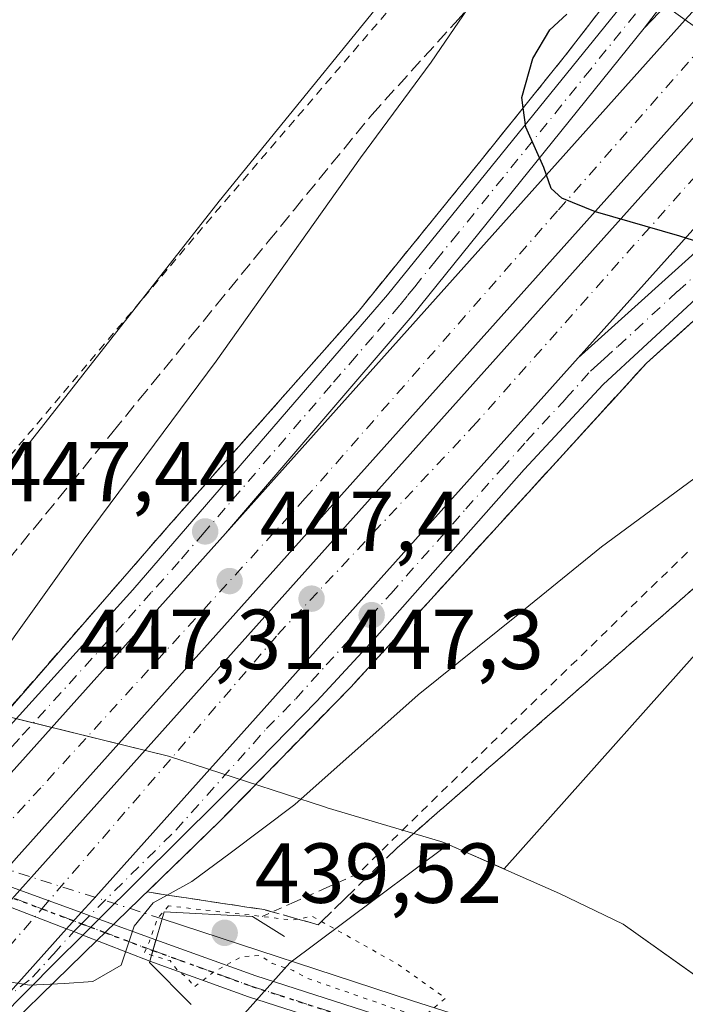
# Model space of a CAD drawing. Units: metres. Extents: x 583653 to 587098, y 4721997 to 4724352.
# Drawn here: x 583705 to 583783, y 4723943 to 4724059 of the extents above; entities that cross this region are included whole.
import ezdxf

# ---------------------------------------------------------------- set-up
doc = ezdxf.new("R2010")
doc.units = ezdxf.units.M
doc.header["$MEASUREMENT"] = 0
for name, pattern in [('DGN Style 2', [1.6480167562047852, 0.988810053722871, -0.6592067024819142]), ('DGN Style 3', [2.307223458686699, 1.648016756204785, -0.6592067024819142]), ('DGN Style 4', [2.6384748266838614, 1.318413404963828, -0.6592067024819142, 0.001648016756204785, -0.6592067024819142]), ('DGN Style 5', [1.1536117293433497, 0.4944050268614355, -0.6592067024819142])]:
    doc.linetypes.add(name, pattern=pattern)
for name, color, linetype, lineweight in [('Alambrada', 7, 'DGN Style 2', 0), ('Arcén (en calzada doble)', 91, 'Continuous', 13), ('Boca de túnel lineal', 1, 'Continuous', 0), ('Carretera de calzada doble Cxs', 1, 'Continuous', 13), ('Carretera de calzada doble eje', 1, 'DGN Style 4', 0), ('Carretera de calzada única Cxs', 7, 'Continuous', 13), ('Carretera de calzada única eje', 7, 'DGN Style 4', 0), ('Corriente natural lineal', 142, 'Continuous', 13), ('Corriente natural lineal oculto', 9, 'DGN Style 4', 13), ('Cultivos herbáceos CxS', 92, 'Continuous', 0), ('Curva de nivel maestra', 30, 'Continuous', 30), ('Curva de nivel normal', 30, 'Continuous', 0), ('Curva de nivel normal depresión', 30, 'DGN Style 5', 0), ('Entidad de ámbito territorial', 7, 'Continuous', 0), ('Entidad de ámbito territorial CxS', 92, 'Continuous', 0), ('Municipio', 91, 'Continuous', 13), ('Municipio CxS', 4, 'Continuous', 0), ('Núcleo urbano CxS', 7, 'Continuous', 0), ('Pista no pavimentada Cxs', 111, 'Continuous', 0), ('Pista no pavimentada eje', 91, 'DGN Style 4', 0), ('Punto de cota en terreno', 7, 'Continuous', 0), ('Ruta', 7, 'DGN Style 5', 30), ('Rótulo de punto de cota en terreno', 7, 'Continuous', 0), ('Talud superficial', 30, 'DGN Style 3', 0)]:
    doc.layers.add(name, color=color, linetype=linetype, lineweight=lineweight)
doc.styles.add('Style-Arial', font='txt')

# ---------------------------------------------------------------- blocks, each defined once
blk = doc.blocks.new('*U15')
at = {"layer": 'Cultivos herbáceos CxS', "color": 92, "linetype": 'Continuous', "lineweight": 0}
blk.add_polyline3d([(583670.4907000001, 4722976.8079, 463.9167000000016), (583659.5891000004, 4723879.729800001, 443.9756000000052), (583686.3403000003, 4723910.2007, 444.0987000000023), (583719.6712999997, 4723928.4639, 440.5136000000057), (583736.6782000001, 4723947.470799999, 439.982799999998), (583743.0274999999, 4723952.2136, 440.6010999999999), (583755.3498999998, 4723961.4169, 440.6435000000056), (583761.9222999997, 4723958.533100001, 440.4303999999975), (583789.8751999997, 4723989.873500001, 441.7163), (583823.0900999998, 4724016.4441, 442.8502000000008), (583841.3579000002, 4724024.7477, 443.8332999999984), (583851.3229, 4724041.354699999, 445.2963000000018), (583874.5729, 4724062.9441, 448.0617999999959)], dxfattribs=at)
blk = doc.blocks.new('5PATER')
at = {"layer": 'Punto de cota en terreno', "linetype": 'Continuous', "lineweight": 0}
h = blk.add_hatch(color=51, dxfattribs=at)
edge = h.paths.add_edge_path()
edge.add_ellipse((0, 0), major_axis=(-0.1095731443231308, -0.1110710700762829), ratio=0.9994222409660322, start_angle=0, end_angle=360)

msp = doc.modelspace()

# ---------------------------------------------------------------- linework, layer by layer
at = {"layer": 'Alambrada', "color": 7, "linetype": 'DGN Style 2', "lineweight": 0}
for points in [[(583748.0301000001, 4724059.327500001, 443.6894999999931), (583744.7801000001, 4724055.5363, 443.7682000000059), (583741.5301000001, 4724051.745100001, 443.6925999999949), (583738.2801000001, 4724047.9539, 443.6742999999988), (583735.0301000001, 4724044.162500001, 444.0849000000017), (583731.7801000001, 4724040.371300001, 444.1045000000013), (583728.5301000001, 4724036.5801, 442.6826000000001), (583725.3765000004, 4724032.847100001, 441.9481999999989), (583722.2229000004, 4724029.1141, 441.1432000000059), (583719.0695000002, 4724025.381300001, 441.0014999999985), (583715.9159000004, 4724021.6483, 441.1533000000054), (583712.7625000002, 4724017.915300001, 441.0393999999943), (583709.6089000005, 4724014.182499999, 441.8558000000049), (583706.4552999996, 4724010.4495, 442.1146000000008), (583703.3019000003, 4724006.716499999, 441.5160999999935)], [(583783.5301000001, 4723995.8301, 442.7888999999996), (583779.9801000003, 4723992.3761, 442.3950999999943), (583776.4301000005, 4723988.9221, 442.3034999999945), (583772.8800999997, 4723985.4681, 441.9698999999965), (583769.3300999999, 4723982.0141, 441.7301000000007), (583765.7801000001, 4723978.5601, 441.5176999999967), (583762.2767000003, 4723975.133300001, 441.2832999999956), (583758.7732999995, 4723971.706700001, 441.1739999999991), (583755.2701000003, 4723968.280099999, 441.4312999999966), (583751.7666999997, 4723964.8533, 441.5935000000027), (583748.2632999998, 4723961.426700001, 441.7437999999966), (583744.7600999996, 4723958.0001, 441.1487000000052), (583740.9767000005, 4723956.306700001, 441.4324999999953), (583737.1933000004, 4723954.613299999, 441.7151000000013), (583733.4101, 4723952.920100001, 441.147100000002)]]:
    msp.add_polyline3d(points, dxfattribs=at)
at = {"layer": 'Arcén (en calzada doble)', "color": 91, "linetype": 'Continuous', "lineweight": 13}
for points in [[(584004.5301000001, 4724272.940099999, 464.2902999999933), (583969.1001000004, 4724246.600099999, 462.506899999993), (583943.7301000003, 4724227.290100001, 461.4018000000069), (583918.5701000001, 4724206.110099999, 460.2005000000063), (583899.0800999999, 4724188.0101, 459.2100999999967), (583886.5301000001, 4724175.940099999, 458.2356), (583871.6401000004, 4724160.3301, 457.2752000000037), (583854.8092999998, 4724141.9987, 450.9496000000072), (583854.0301000001, 4724141.1501, 451.0458000000072), (583849.4600999998, 4724135.9301, 452.8185999999987), (583833.8901000004, 4724118.220100001, 454.684699999998), (583822.8201000001, 4724106.1801, 453.9164000000019), (583809.9401000004, 4724091.520099999, 452.968399999998), (583796.5100999996, 4724076.670100001, 452.0908000000054), (583782.0005000001, 4724061.326300001, 451.1193000000058), (583778.4200999998, 4724057.540100001, 450.9364999999962)], [(583903.2600999996, 4724087.590100001, 452.3784000000014), (583899.0100999996, 4724088.3101, 452.0445999999939), (583892.5301000001, 4724088.380100001, 451.9977999999974), (583886.8300999999, 4724086.800100001, 452.0580000000046), (583877.1001000004, 4724082.380100001, 452.2164000000049), (583859.8701, 4724073.0101, 452.5678000000044), (583843.5701000001, 4724063.6501, 452.1731), (583809.0099, 4724042.627699999, 449.7005999999965), (583808.8000999996, 4724042.5001, 449.7820000000065), (583796.3901000004, 4724033.020099999, 450.2899999999936), (583785.4401000004, 4724024.140100001, 449.7957000000025), (583778.6901000004, 4724018.090100001, 449.3702999999951), (583743.8501000004, 4723979.9301, 446.7712999999931), (583728.3901000004, 4723964.100099999, 445.9415000000009), (583714.9123000001, 4723951.025900001, 445.3043000000035), (583714.0301000001, 4723950.170100001, 445.2609999999986), (583698.9401000004, 4723935.470100001, 444.6211999999941), (583687.3000999996, 4723923.420100001, 444.2799999999989), (583669.1700999998, 4723902.7501, 443.3439000000071), (583659.4472000003, 4723891.4815, 442.9017000000022)], [(583659.0092000002, 4723927.759500001, 444.4720999999991), (583688.7648999998, 4723960.843499999, 445.3462), (583702.1001000004, 4723975.670100001, 446.0550999999978), (583722.4200999998, 4723998.970100001, 447.6233000000066), (583744.7301000003, 4724024.1601, 448.9804000000004), (583759.2100999998, 4724041.9901, 450.3999999999942), (583769.1700999998, 4724054.380100001, 450.6742999999988), (583777.1365, 4724064.6939, 448.3910999999935)]]:
    msp.add_polyline3d(points, dxfattribs=at)
at = {"layer": 'Boca de túnel lineal', "color": 1, "linetype": 'Continuous', "lineweight": 0}
msp.add_polyline3d([(583736.0301000001, 4723950.5701, 440.6315000000032), (583732.2801000001, 4723952.9101, 441.3271999999997), (583721.8701, 4723953.470100001, 447.0859000000055), (583720.1201, 4723947.5001, 443.7146999999969), (583725.0301000001, 4723942.5701, 441.0905000000057)], dxfattribs=at)
at = {"layer": 'Carretera de calzada doble Cxs', "color": 1, "linetype": 'Continuous', "lineweight": 13, "extrusion": (-0.02998516040393873, -0.0334719433372859, 0.9989897492791283), "elevation": -175177.5288735271, "flags": 128}
msp.add_lwpolyline([(-2717289.811286943, 3904170.376845586), (-2717289.811286943, 3904251.689953399)], dxfattribs=at)
at = {"layer": 'Carretera de calzada doble Cxs', "color": 1, "linetype": 'Continuous', "lineweight": 13, "extrusion": (0.7427541027562419, -0.6680038722771234, 0.04568554981105898), "elevation": -2722054.218163447, "flags": 128}
msp.add_lwpolyline([(3902859.276331501, 124940.2658313724), (3902732.315705735, 124934.6419593198), (3902728.618365254, 124934.5236357747)], dxfattribs=at)
at = {"layer": 'Carretera de calzada doble Cxs', "color": 1, "linetype": 'Continuous', "lineweight": 13, "extrusion": (0.7384456222075428, -0.6673465259570024, 0.09667821541399538), "elevation": -2721438.28004843, "flags": 128}
msp.add_lwpolyline([(3896168.898779383, 264789.654212283), (3896171.459093148, 264789.756792802), (3896298.739318839, 264795.4543820767)], dxfattribs=at)
at = {"layer": 'Carretera de calzada doble Cxs', "color": 1, "linetype": 'Continuous', "lineweight": 13, "extrusion": (-0.03172276836559026, -0.03541218636846225, 0.998869182137395), "elevation": -185357.9851979799, "flags": 128}
msp.add_lwpolyline([(-2717240.848680597, 3903805.677966859), (-2717240.848680596, 3903765.621775176)], dxfattribs=at)
at = {"layer": 'Carretera de calzada doble Cxs', "color": 1, "linetype": 'Continuous', "lineweight": 13, "extrusion": (0.7442283457059703, -0.6677409473769763, 0.01569065466617341), "elevation": -2719955.028434421, "flags": 128}
msp.add_lwpolyline([(3906037.08186296, 43132.36110679614), (3905951.364990927, 43128.6182460279), (3905949.318251983, 43128.54463696619)], dxfattribs=at)
at = {"layer": 'Carretera de calzada doble Cxs', "color": 1, "linetype": 'Continuous', "lineweight": 13, "extrusion": (0.7440927584959376, -0.6677338793934766, 0.02138768486873786), "elevation": -2720015.391218198, "flags": 128}
msp.add_lwpolyline([(3905710.342917108, 58633.69355449283), (3905716.904157188, 58633.84838991031), (3905761.83788178, 58635.77293013481)], dxfattribs=at)
at = {"layer": 'Carretera de calzada doble Cxs', "color": 1, "linetype": 'Continuous', "lineweight": 13, "extrusion": (-0.02382568634217148, -0.02658319937925646, 0.9993626319715418), "elevation": -139040.0593763727, "flags": 128}
msp.add_lwpolyline([(-2718223.943851632, 3904917.663380577), (-2718223.943851632, 3904915.077783917)], dxfattribs=at)
at = {"layer": 'Carretera de calzada doble Cxs', "color": 1, "linetype": 'Continuous', "lineweight": 13, "extrusion": (-0.01904426619591579, -0.02124911085134763, 0.9995928127057969), "elevation": -111051.0171190636, "flags": 128}
msp.add_lwpolyline([(-2718158.252545974, 3905856.973502345), (-2718158.252545975, 3905820.175740309)], dxfattribs=at)
at = {"layer": 'Carretera de calzada doble Cxs', "color": 1, "linetype": 'Continuous', "lineweight": 13}
for points in [[(583662.8501000004, 4723913.4301, 443.6499999999942), (583659.2308, 4723909.399900001, 443.485400000005), (583659.1032999996, 4723919.9649, 443.659799999994), (583693.2685000002, 4723958.075099999, 445.3828000000067), (583694.7204, 4723959.694599999, 445.4495000000024), (583699.1001000004, 4723964.5801, 445.6043000000063), (583729.0800999999, 4723998.050100001, 447.5283999999957), (583783.2811000004, 4724058.553900001, 451.1824999999953), (583785.3693000004, 4724060.8848, 451.3166000000056), (583851.7100999998, 4724134.940099999, 453.4679000000033), (583858.6001000004, 4724131.920100001, 455.6652999999933), (583791.3596000001, 4724056.850199999, 451.4294999999984), (583789.1478000004, 4724054.380999999, 451.2684000000008), (583704.4401000004, 4723959.8101, 445.6503999999986), (583701.9716999996, 4723957.057399999, 445.5322000000015), (583700.4055000005, 4723955.310900001, 445.4474000000046)], [(583670.3000999996, 4723906.7501, 443.4293999999937), (583659.4091999996, 4723894.623000001, 442.9422999999952), (583659.2813999997, 4723905.2158, 443.3396999999969), (583664.9600999998, 4723911.540100001, 443.5730999999942), (583703.2295000004, 4723954.2171, 445.4327999999951), (583704.8408000004, 4723956.013900001, 445.501099999994), (583706.5500999996, 4723957.920100001, 445.6031999999978), (583791.4811000006, 4724052.7214, 451.2740999999951), (583793.7424, 4724055.2454, 451.4192000000039), (583861.3501000004, 4724130.710100001, 455.5571999999956), (583868.2500999998, 4724127.6801, 453.8496000000014), (583799.7421000004, 4724051.204399999, 451.2284999999974), (583797.3569999998, 4724048.5419, 451.0806000000011), (583770.6601, 4724018.7401, 449.1762000000017), (583713.4600999998, 4723954.9001, 445.4337999999989), (583712.0941000005, 4723953.3759, 445.3603000000003), (583710.3695, 4723951.4517, 445.2679000000062), (583685.8201000001, 4723924.0601, 444.2179000000033)]]:
    msp.add_polyline3d(points, close=True, dxfattribs=at)
at = {"layer": 'Carretera de calzada doble eje', "color": 1, "linetype": 'DGN Style 4', "lineweight": 0}
for points in [[(583855.5478999997, 4724133.257900001, 455.135500000004), (583828.3201000001, 4724103.610099999, 454.0341000000044), (583797.4801000003, 4724069.2401, 451.9510000000009), (583787.2849000003, 4724057.668099999, 451.2973999999958), (583768.2301000003, 4724036.040100001, 449.9419000000053), (583738.5000999998, 4724002.1801, 447.9318999999959), (583707.3300999999, 4723968.090100001, 445.9658000000054), (583697.6897, 4723957.492500001, 445.444399999993), (583659.1615000004, 4723915.138900001, 443.5918999999994)], [(583686.9101, 4723930.640100001, 444.5896999999969), (583695.8201000001, 4723940.590100001, 444.754700000005), (583698.4401000004, 4723943.5101, 444.8852999999945), (583701.7600999996, 4723947.220100001, 445.0476999999955), (583707.4506999999, 4723953.827500001, 445.3557000000001), (583735.2801000001, 4723986.140100001, 447.1465999999928), (583758.2100999998, 4724010.590100001, 448.6251000000047), (583795.2012999998, 4724052.1875, 451.2666999999929), (583807.9200999998, 4724066.4901, 452.144100000005), (583837.5701000001, 4724098.9301, 454.1030000000028), (583864.8728999998, 4724129.163100001, 454.7461999999941)]]:
    msp.add_polyline3d(points, dxfattribs=at)
at = {"layer": 'Carretera de calzada única Cxs', "color": 7, "linetype": 'Continuous', "lineweight": 13, "extrusion": (0.7442283457059703, -0.6677409473769763, 0.01569065466617341), "elevation": -2719955.028434421, "flags": 128}
msp.add_lwpolyline([(3906037.08186296, 43132.36110679614), (3905951.364990927, 43128.6182460279), (3905949.318251983, 43128.54463696619)], dxfattribs=at)
at = {"layer": 'Carretera de calzada única Cxs', "color": 7, "linetype": 'Continuous', "lineweight": 13, "extrusion": (0.7440927584959376, -0.6677338793934766, 0.02138768486873786), "elevation": -2720015.391218198, "flags": 128}
msp.add_lwpolyline([(3905710.342917108, 58633.69355449283), (3905716.904157188, 58633.84838991031), (3905761.83788178, 58635.77293013481)], dxfattribs=at)
at = {"layer": 'Carretera de calzada única Cxs', "color": 7, "linetype": 'Continuous', "lineweight": 13, "extrusion": (-0.02382568634217148, -0.02658319937925646, 0.9993626319715418), "elevation": -139040.0593763727, "flags": 128}
msp.add_lwpolyline([(-2718223.943851632, 3904917.663380577), (-2718223.943851632, 3904915.077783917)], dxfattribs=at)
at = {"layer": 'Carretera de calzada única Cxs', "color": 7, "linetype": 'Continuous', "lineweight": 13, "extrusion": (-0.02491008090899922, -0.02470202008547193, 0.9993844595914049), "elevation": -130786.4529221549, "flags": 128}
msp.add_lwpolyline([(-2943304.307222736, 3738489.726008951), (-2943304.307222736, 3738487.026569823)], dxfattribs=at)
at = {"layer": 'Carretera de calzada única Cxs', "color": 7, "linetype": 'Continuous', "lineweight": 13, "extrusion": (-0.01904426619591579, -0.02124911085134763, 0.9995928127057969), "elevation": -111051.0171190636, "flags": 128}
msp.add_lwpolyline([(-2718158.252545974, 3905856.973502345), (-2718158.252545975, 3905820.175740309)], dxfattribs=at)
at = {"layer": 'Carretera de calzada única Cxs', "color": 7, "linetype": 'Continuous', "lineweight": 13, "extrusion": (-0.434080153013032, 0.3988336000194168, 0.8077785465433793), "elevation": 1631052.038697089, "flags": 128}
msp.add_lwpolyline([(-3873505.165344301, -2234291.290348652), (-3873500.714078486, -2234291.546843265), (-3873467.643896516, -2234293.069016654)], dxfattribs=at)
at = {"layer": 'Carretera de calzada única Cxs', "color": 7, "linetype": 'Continuous', "lineweight": 13}
for points in [[(583780.6388999998, 4724060.433300001, 450.8877000000066), (583778.4200999998, 4724057.540100001, 450.9364999999962), (583751.1001000004, 4724023.6801, 449.0004999999946), (583729.0800999999, 4723998.050100001, 447.5283999999957), (583699.1001000004, 4723964.5801, 445.6043000000063), (583694.7204, 4723959.694599999, 445.4495000000024), (583693.2685000002, 4723958.075099999, 445.3828000000067), (583659.1032999996, 4723919.9649, 443.659799999994), (583659.0383000001, 4723925.344599999, 444.0899000000064), (583662.8201000001, 4723929.710100001, 444.3868999999977), (583689.4055000005, 4723959.5713, 445.2902000000031), (583690.7884999998, 4723961.124600001, 445.4274000000005), (583693.6601, 4723964.350099999, 445.7127000000037), (583718.1901000004, 4723991.4101, 446.8647999999957), (583748.1700999998, 4724026.140100001, 449.133799999996), (583777.6555000005, 4724062.555500001, 449.9850000000006)], [(583690.7884999998, 4723961.124600001, 445.4274000000005), (583693.6601, 4723964.350099999, 445.7127000000037), (583718.1901000004, 4723991.4101, 446.8647999999957), (583748.1700999998, 4724026.140100001, 449.133799999996), (583777.6555000005, 4724062.555500001, 449.9851000000053)], [(583780.6388999998, 4724060.433300001, 450.8877000000066), (583778.4200999998, 4724057.540100001, 450.9364999999962), (583751.1001000004, 4724023.6801, 449.0004999999946), (583729.0800999999, 4723998.050100001, 447.5283999999957)], [(583770.6601, 4724018.7401, 449.1762000000017), (583787.9600999998, 4724034.3201, 450.2173999999941), (583795.8901000004, 4724040.9001, 450.6684999999998), (583801.9585999995, 4724045.2689, 450.9219000000012)], [(583805.6032999996, 4724042.6764, 450.6321000000025), (583798.4801000003, 4724037.540100001, 450.5293999999994), (583787.6401000004, 4724028.550100001, 449.9618999999948), (583773.6001000004, 4724015.600099999, 449.0997000000062), (583764.3000999996, 4724005.590100001, 448.4190999999992), (583746.6401000004, 4723985.610099999, 447.152700000006), (583739.8501000004, 4723978.290100001, 446.7225000000035), (583732.9801000003, 4723971.2601, 446.354800000001), (583714.1799, 4723952.6173, 445.3610999999946)], [(583787.6401000004, 4724028.550100001, 449.9618999999948), (583773.6001000004, 4724015.600099999, 449.0997000000062), (583764.3000999996, 4724005.590100001, 448.4190999999992), (583746.6401000004, 4723985.610099999, 447.152700000006), (583739.8501000004, 4723978.290100001, 446.7225000000035), (583732.9801000003, 4723971.2601, 446.354800000001), (583714.1799, 4723952.6174, 445.3610999999946), (583712.2642999999, 4723950.717700001, 445.2663999999932), (583709.1001000004, 4723947.5801, 445.1152000000002), (583685.8201000001, 4723924.0601, 444.2179000000033), (583710.3695, 4723951.4517, 445.2679000000062), (583712.0941000005, 4723953.3759, 445.3603000000003), (583713.4600999998, 4723954.9001, 445.4337999999989), (583770.6601, 4724018.7401, 449.1762000000017), (583787.9600999998, 4724034.3201, 450.2173999999941)]]:
    msp.add_polyline3d(points, dxfattribs=at)
at = {"layer": 'Carretera de calzada única eje', "color": 7, "linetype": 'DGN Style 4', "lineweight": 0}
for points in [[(583779.1218999998, 4724061.3893, 450.5213999999978), (583772.1700999998, 4724052.7601, 450.5593999999983), (583756.4600999998, 4724033.360099999, 449.5285000000004), (583753.9200999998, 4724030.2301, 449.2682000000059), (583751.3901000004, 4724027.090100001, 449.1447000000044), (583750.5100999996, 4724026.0001, 449.1067000000039), (583749.6401000004, 4724024.9101, 449.0412999999971), (583746.4600999998, 4724021.210100001, 448.7339000000065), (583744.4801000003, 4724018.920100001, 448.5978000000032), (583741.5500999996, 4724015.5101, 448.4450999999972), (583726.5701000001, 4723998.140100001, 447.4964999999939), (583723.6401000004, 4723994.7301, 447.252999999997), (583720.3501000004, 4723991.0701, 446.963699999993), (583717.0701000001, 4723987.4001, 446.8003999999929), (583704.8000999996, 4723973.880100001, 446.0089000000008), (583696.3901000004, 4723964.470100001, 445.5988000000071), (583693.7801000001, 4723961.5701, 445.4986999999965), (583692.0346999997, 4723959.615700001, 445.4060999999929), (583691.2254999997, 4723958.761299999, 445.3317999999999), (583685.9801000003, 4723952.880100001, 445.0696000000025), (583670.5701000001, 4723935.550100001, 444.2428999999975), (583664.9101, 4723929.2401, 444.161500000002), (583660.1700999998, 4723923.960100001, 443.8632000000071), (583659.0703999996, 4723922.6884, 443.7206000000006)], [(583686.9101, 4723930.640100001, 444.5896999999969), (583702.7421000004, 4723942.941099999, 444.8818000000028), (583706.3701, 4723945.7601, 445.037599999996), (583708.8201000001, 4723948.5001, 445.1440000000002), (583711.2210999997, 4723951.157099999, 445.2682999999961), (583712.1215000004, 4723952.0737, 445.3108999999968), (583723.2301000003, 4723963.0801, 445.8828000000067), (583733.9401000004, 4723975.050100001, 446.5065000000032), (583737.3701, 4723978.5601, 446.703800000003), (583740.9600999998, 4723982.550100001, 446.9471000000049), (583744.3501000004, 4723986.220100001, 447.1643999999943), (583748.5800999999, 4723990.940099999, 447.4588999999978), (583757.4200999998, 4724000.9301, 448.0666999999958), (583761.6601, 4724005.6601, 448.3739999999962), (583764.5701000001, 4724008.9101, 448.5911999999954), (583769.2100999998, 4724013.920100001, 448.9205999999977), (583772.1201, 4724017.170100001, 449.1205000000046), (583772.9200999998, 4724017.9001, 449.1760000000068), (583773.7301000003, 4724018.610099999, 449.2382000000071), (583775.3300999999, 4724020.0701, 449.3467999999993), (583782.3501000004, 4724026.540100001, 449.7404999999999), (583785.3300999999, 4724029.220100001, 449.9291999999987)]]:
    msp.add_polyline3d(points, dxfattribs=at)
at = {"layer": 'Corriente natural lineal', "color": 142, "linetype": 'Continuous', "lineweight": 13}
msp.add_polyline3d([(583949.7200999996, 4723937.0801, 446.436400000006), (583948.8601000002, 4723935.2301, 446.2871000000014), (583939.9001000002, 4723927.040100001, 446.0090999999957), (583926.0701000001, 4723919.360099999, 445.4795000000013), (583908.1501000002, 4723911.6801, 444.6622999999963), (583899.7001, 4723908.870100001, 444.2152999999962), (583897.4700999996, 4723908.590100001, 444.3448000000063), (583887.4200999998, 4723907.3301, 443.9168000000063), (583872.0601000004, 4723908.350099999, 443.3173999999999), (583854.6501000002, 4723911.940099999, 442.8531999999978), (583797.0800999999, 4723928.340100001, 440.9015000000073), (583751.1300999997, 4723943.0001, 439.9649000000064), (583721.6316000001, 4723952.656300001, 444.9709000000003)], dxfattribs=at)
at = {"layer": 'Corriente natural lineal oculto', "color": 9, "linetype": 'DGN Style 4', "lineweight": 13, "extrusion": (-0.08766917779093947, 0.02793794101392584, 0.9957577952079327), "elevation": 81246.19840544573, "flags": 128}
msp.add_lwpolyline([(-4678170.357217985, -874403.2274942258), (-4678170.357217985, -874442.4175597997)], dxfattribs=at)
at = {"layer": 'Cultivos herbáceos CxS', "color": 92, "linetype": 'Continuous', "lineweight": 0}
for points in [[(583753.6202999996, 4724068.2476, 443.1425000000018), (583728.3290999997, 4724037.1775, 441.1003000000055), (583683.8339000001, 4723980.5525, 439.4726999999984), (583684.4071000004, 4723980.4571, 439.5123000000021), (583658.7851, 4723946.3192, 439.4551999999967), (583655.9654999999, 4724179.852399999, 453.3215000000055)], [(583658.7851, 4723946.3192, 439.4551999999967), (583684.4071000004, 4723980.4571, 439.5123000000021), (583683.8339000001, 4723980.5525, 439.4726999999984), (583728.3290999997, 4724037.1775, 441.1003000000055), (583753.6202999996, 4724068.2476, 443.1425000000018)], [(583874.5729, 4724062.9441, 448.0617999999959), (583851.3229, 4724041.354699999, 445.2963000000018), (583841.3579000002, 4724024.7477, 443.8332999999984), (583823.0900999998, 4724016.4441, 442.8502000000008), (583789.8751999997, 4723989.873500001, 441.7163), (583761.9222999997, 4723958.533100001, 440.4303999999975), (583755.3498999998, 4723961.4169, 440.6435000000056), (583743.0274999999, 4723952.2136, 440.6010999999999), (583736.6782000001, 4723947.470799999, 439.982799999998), (583719.6712999997, 4723928.4639, 440.5136000000057), (583686.3403000003, 4723910.2007, 444.0987000000023), (583659.5891000004, 4723879.729800001, 443.9756000000052)]]:
    msp.add_polyline3d(points, dxfattribs=at)
at = {"layer": 'Curva de nivel maestra', "color": 30, "linetype": 'Continuous', "lineweight": 30, "elevation": 450, "flags": 128}
msp.add_lwpolyline([(583863.7800000003, 4724066.0601), (583841.3200000003, 4724054.2401), (583823.7800000003, 4724047.420100001), (583816.1020999998, 4724045.587300001), (583812.2599999999, 4724044.670100001), (583809.6299999999, 4724043.290100001), (583805.8600000005, 4724039.7501), (583804.2704999996, 4724037.785399999), (583801.75, 4724034.670100001), (583795.8600000005, 4724031.0001), (583793.6408000002, 4724030.7906), (583790.6699999999, 4724030.5101), (583782.6299999999, 4724033.040100001), (583772.6799999997, 4724035.920100001), (583768.7199999997, 4724037.540100001), (583767.4800000004, 4724038.6801), (583766.5899999999, 4724041.1601), (583764.4699999997, 4724045.880100001), (583764.1764000002, 4724048.1633), (583764.0199999996, 4724049.380100001), (583765.3300000001, 4724054.0001), (583767.3200000003, 4724057.360099999), (583769.2999999998, 4724059.220100001)], dxfattribs=at)
at = {"layer": 'Curva de nivel normal', "color": 30, "linetype": 'Continuous', "lineweight": 0, "elevation": 445, "flags": 128}
for points in [[(583757.6607999997, 4724059.8564), (583753.3399999999, 4724053.5701), (583745, 4724042.270099999), (583728, 4724018.3201), (583712.3300000001, 4723997.2401), (583701.3099999996, 4723981.890100001)], [(583698.5499999998, 4723946.040100001), (583706.0099999999, 4723944.8201), (583710.1299999999, 4723945.030099999), (583713.4500000002, 4723945.280099999), (583716.7999999998, 4723947.1801), (583718.3399999999, 4723951.800100001), (583720.5800000001, 4723954.540100001), (583722.2334000003, 4723955.452600001), (583725.1100000005, 4723957.040100001), (583729.6600000003, 4723960.4001), (583737.2599999999, 4723966.100099999), (583751.7999999998, 4723979.050100001), (583763.5800000001, 4723988.4801), (583773.4199999999, 4723996.4801), (583787.2699999996, 4724006.6801)]]:
    msp.add_lwpolyline(points, dxfattribs=at)
at = {"layer": 'Curva de nivel normal depresión', "color": 30, "linetype": 'DGN Style 5', "lineweight": 0, "elevation": 440, "flags": 128}
msp.add_lwpolyline([(583722.3700000001, 4723954.170100001), (583721.0999999996, 4723952.700099999), (583720.1200000001, 4723949.970100001), (583719.5300000003, 4723948.600099999), (583722.5700000003, 4723947.720100001), (583723.4600000001, 4723946.540100001), (583724.5999999996, 4723945.710100001), (583725.4199999999, 4723944.630100001), (583727.8499999996, 4723946.4901), (583731.0099999999, 4723948.200099999), (583733.1799999997, 4723948.340100001), (583734.5899999999, 4723947.4001), (583737.0700000003, 4723946.5601), (583738.7000000002, 4723945.6601), (583752.1900000004, 4723940.970100001), (583753.6500000004, 4723942.1501), (583755.0199999996, 4723943.3201), (583749.3499999996, 4723947.3301), (583740.4143000003, 4723952.333000001), (583739.3300000001, 4723952.940099999), (583737.6277999999, 4723952.6196), (583736.9400000004, 4723952.4901), (583731.3499999996, 4723953.1601), (583722.3700000001, 4723954.170100001)], dxfattribs=at)
at = {"layer": 'Entidad de ámbito territorial', "color": 7, "linetype": 'Continuous', "lineweight": 0, "flags": 128}
msp.add_lwpolyline([(583658.3218786336, 4723984.683911664), (583683.8310000014, 4723980.534999998), (583692.9700000001, 4723979.048000001), (583722.3610000014, 4723971.789000002), (583740.7540000011, 4723965.818999999), (583741.0740000008, 4723965.715), (583754.4610000009, 4723961.740000002), (583754.820000002, 4723961.633), (583768.4510000009, 4723955.646000001), (583771.649000002, 4723954.105), (583775.9690000003, 4723952.022), (583786.1790000006, 4723944.736000001)], dxfattribs=at)
at = {"layer": 'Entidad de ámbito territorial CxS', "color": 92, "linetype": 'Continuous', "lineweight": 0, "flags": 128}
msp.add_lwpolyline([(583786.179, 4723944.736), (583775.9689999997, 4723952.022), (583771.6489999992, 4723954.105000001), (583768.4510000005, 4723955.646000001), (583754.8199999993, 4723961.632999999), (583754.4610000004, 4723961.74), (583741.0740000001, 4723965.715), (583740.7540000007, 4723965.819), (583722.3609999988, 4723971.789000001), (583692.9699999995, 4723979.047999999), (583683.8310000009, 4723980.534999999), (583658.321878633, 4723984.683911663), (583654.3900006308, 4724310.339982724)], dxfattribs=at)
at = {"layer": 'Municipio', "color": 91, "linetype": 'Continuous', "lineweight": 13, "flags": 128}
msp.add_lwpolyline([(583658.3218786336, 4723984.683911664), (583683.8310000014, 4723980.534999998), (583692.9700000001, 4723979.048000001), (583722.3610000014, 4723971.789000002), (583740.7540000011, 4723965.818999999), (583741.0740000008, 4723965.715), (583754.4610000009, 4723961.740000002), (583754.820000002, 4723961.633), (583768.4510000009, 4723955.646000001), (583771.649000002, 4723954.105), (583775.9690000003, 4723952.022), (583786.1790000006, 4723944.736000001)], dxfattribs=at)
msp.add_lwpolyline([(583658.3218786336, 4723984.683911664), (583683.8310000014, 4723980.534999998), (583692.9700000001, 4723979.048000001), (583722.3610000014, 4723971.789000002), (583740.7540000011, 4723965.818999999), (583741.0740000008, 4723965.715), (583754.4610000009, 4723961.740000002), (583754.820000002, 4723961.633), (583768.4510000009, 4723955.646000001), (583771.649000002, 4723954.105), (583775.9690000003, 4723952.022), (583786.1790000006, 4723944.736000001)], dxfattribs=at)
at = {"layer": 'Municipio CxS', "color": 4, "linetype": 'Continuous', "lineweight": 0, "flags": 128}
for points in [[(583786.179, 4723944.736), (583775.9689999997, 4723952.022), (583771.6489999992, 4723954.105000001), (583768.4510000005, 4723955.646000001), (583754.8199999993, 4723961.632999999), (583754.4610000004, 4723961.74), (583741.0740000001, 4723965.715), (583740.7540000007, 4723965.819), (583722.3609999988, 4723971.789000001), (583692.9699999995, 4723979.047999999), (583683.8310000009, 4723980.534999999), (583658.321878633, 4723984.683911663), (583654.3900006308, 4724310.339982724)], [(583682.3200006316, 4721997.049982748), (583658.321878633, 4723984.683911663), (583683.8310000009, 4723980.534999999), (583692.9699999995, 4723979.047999999), (583722.3609999988, 4723971.789000001), (583740.7540000007, 4723965.819), (583741.0740000001, 4723965.715), (583754.4610000004, 4723961.74), (583754.8199999993, 4723961.632999999), (583768.4510000005, 4723955.646000001), (583771.6489999992, 4723954.105000001), (583775.9689999997, 4723952.022), (583786.179, 4723944.736)]]:
    msp.add_lwpolyline(points, dxfattribs=at)
at = {"layer": 'Núcleo urbano CxS', "color": 7, "linetype": 'Continuous', "lineweight": 0}
for points in [[(583874.5729, 4724062.9441, 448.0617999999959), (583851.3229, 4724041.354699999, 445.2963000000018), (583841.3579000002, 4724024.7477, 443.8332999999984), (583823.0900999998, 4724016.4441, 442.8502000000008), (583789.8751999997, 4723989.873500001, 441.7163), (583761.9222999997, 4723958.533100001, 440.4303999999975), (583755.3498999998, 4723961.4169, 440.6435000000056), (583743.0274999999, 4723952.2136, 440.6010999999999), (583736.6782000001, 4723947.470799999, 439.982799999998), (583719.6712999997, 4723928.4639, 440.5136000000057), (583686.3403000003, 4723910.2007, 444.0987000000023), (583659.5891000004, 4723879.729800001, 443.9756000000052), (583658.7851, 4723946.3192, 439.4551999999967), (583684.4071000004, 4723980.4571, 439.5123000000021), (583683.8339000001, 4723980.5525, 439.4726999999984), (583728.3290999997, 4724037.1775, 441.1003000000055), (583753.6202999996, 4724068.2476, 443.1425000000018)], [(583658.7851, 4723946.3192, 439.4551999999967), (583684.4071000004, 4723980.4571, 439.5123000000021), (583683.8339000001, 4723980.5525, 439.4726999999984), (583728.3290999997, 4724037.1775, 441.1003000000055), (583753.6202999996, 4724068.2476, 443.1425000000018)], [(583874.5729, 4724062.9441, 448.0617999999959), (583851.3229, 4724041.354699999, 445.2963000000018), (583841.3579000002, 4724024.7477, 443.8332999999984), (583823.0900999998, 4724016.4441, 442.8502000000008), (583789.8751999997, 4723989.873500001, 441.7163), (583761.9222999997, 4723958.533100001, 440.4303999999975), (583755.3498999998, 4723961.4169, 440.6435000000056), (583743.0274999999, 4723952.2136, 440.6010999999999), (583736.6782000001, 4723947.470799999, 439.982799999998), (583719.6712999997, 4723928.4639, 440.5136000000057), (583686.3403000003, 4723910.2007, 444.0987000000023), (583659.5891000004, 4723879.729800001, 443.9756000000052)]]:
    msp.add_polyline3d(points, dxfattribs=at)
at = {"layer": 'Pista no pavimentada Cxs', "color": 111, "linetype": 'Continuous', "lineweight": 0, "extrusion": (0.01715343159936177, -0.00623864345500715, 0.9998334056792698), "elevation": -19013.1093249329, "flags": 128}
msp.add_lwpolyline([(4638963.237581163, 1065894.245669276), (4638963.237581162, 1065886.526261417)], dxfattribs=at)
at = {"layer": 'Pista no pavimentada Cxs', "color": 111, "linetype": 'Continuous', "lineweight": 0, "extrusion": (0.02007819748029017, -0.007776614142141727, 0.9997681682562346), "elevation": -24571.33092320071, "flags": 128}
msp.add_lwpolyline([(4615900.655652732, 1161590.589917647), (4615900.655652732, 1161598.248429328)], dxfattribs=at)
at = {"layer": 'Pista no pavimentada Cxs', "color": 111, "linetype": 'Continuous', "lineweight": 0, "extrusion": (-0.0003810812581314735, 0.0001385982560574478, 0.9999999177837957), "elevation": 877.6501237744183, "flags": 128}
msp.add_lwpolyline([(583712.2214342362, 4723953.29963156), (583714.3072344272, 4723952.541031552)], dxfattribs=at)
at = {"layer": 'Pista no pavimentada Cxs', "color": 111, "linetype": 'Continuous', "lineweight": 0, "extrusion": (0.02725880764874769, -0.009913620557752132, 0.9995792502513273), "elevation": -30474.94751454257, "flags": 128}
msp.add_lwpolyline([(4638974.04989126, 1065571.121355979), (4638974.04989126, 1065563.964107321)], dxfattribs=at)
at = {"layer": 'Pista no pavimentada Cxs', "color": 111, "linetype": 'Continuous', "lineweight": 0, "extrusion": (-0.010993802352301, -0.03042271351911396, 0.9994766604638512), "elevation": -149687.5832528395, "flags": 128}
msp.add_lwpolyline([(-1056506.497543085, 4638730.239740603), (-1056507.627982072, 4638730.298476506), (-1056508.529014244, 4638730.286111053)], dxfattribs=at)
at = {"layer": 'Pista no pavimentada Cxs', "color": 111, "linetype": 'Continuous', "lineweight": 0, "extrusion": (0.1613832145470518, -0.0625084748643343, 0.9849102236410155), "elevation": -200647.0456848284, "flags": 128}
msp.add_lwpolyline([(4615887.399843409, 1144436.617421679), (4615887.399843408, 1144445.221074195)], dxfattribs=at)
at = {"layer": 'Pista no pavimentada Cxs', "color": 111, "linetype": 'Continuous', "lineweight": 0, "extrusion": (-0.1432704254142755, -0.4888690165688385, 0.8605118650202501), "elevation": -2392639.757225214, "flags": 128}
msp.add_lwpolyline([(-768386.198720695, 4042436.537702906), (-768386.1987206948, 4042435.015021882)], dxfattribs=at)
msp.add_lwpolyline([(-768386.198720695, 4042436.537702906), (-768386.1987206948, 4042435.015021882)], dxfattribs=at)
at = {"layer": 'Pista no pavimentada Cxs', "color": 111, "linetype": 'Continuous', "lineweight": 0, "extrusion": (-0.1171777995761947, -0.3996821289330232, 0.9091334110558512), "elevation": -1956073.048328333, "flags": 128}
msp.add_lwpolyline([(-768872.5206169249, 4270718.497578341), (-768872.5206169247, 4270717.056059138)], dxfattribs=at)
msp.add_lwpolyline([(-768872.5206169249, 4270718.497578341), (-768872.5206169247, 4270717.056059138)], dxfattribs=at)
at = {"layer": 'Pista no pavimentada Cxs', "color": 111, "linetype": 'Continuous', "lineweight": 0}
for points in [[(583809.9741000002, 4724041.960300001, 448.771900000007), (583808.4014999997, 4724040.686100001, 449.0060999999987), (583805.6032999996, 4724042.6764, 450.6321000000025), (583801.9585999995, 4724045.2689, 450.9219000000012), (583797.3569999998, 4724048.5419, 451.0806000000011), (583791.4811000006, 4724052.7214, 451.2740999999951), (583789.1478000004, 4724054.380999999, 451.2684000000008), (583783.2811000004, 4724058.553900001, 451.1824999999953), (583780.6388999998, 4724060.433300001, 450.8877000000066), (583779.1218999998, 4724061.3893, 450.5213999999978), (583777.6555000005, 4724062.555500001, 449.9850000000006), (583775.0201000003, 4724064.4301, 447.4961000000039), (583776.7500999998, 4724066.690099999, 446.889599999995), (583779.5210999995, 4724064.855900001, 449.5760000000009), (583780.9937000005, 4724063.831900001, 450.5920000000042), (583782.4784000004, 4724062.831900001, 451.2369999999937), (583785.3693000004, 4724060.8848, 451.3166000000056), (583791.3596000001, 4724056.850199999, 451.4294999999984), (583793.7424, 4724055.2454, 451.4192000000039), (583799.7421000004, 4724051.204399999, 451.2284999999974), (583805.1469000002, 4724047.564099999, 451.0651999999973), (583807.1259000005, 4724046.387900001, 450.9621999999945), (583808.8876999998, 4724045.044700001, 450.4192999999942), (583811.5597000001, 4724043.244899999, 448.6579999999958)], [(583720.5346999997, 4723948.9147, 444.3778000000021), (583720.1661, 4723947.657099999, 443.7774000000064), (583712.2642999999, 4723950.717700001, 445.2663999999932), (583711.2210999997, 4723951.157099999, 445.2682999999961), (583710.3695, 4723951.4517, 445.2679000000062), (583703.2295000004, 4723954.2171, 445.4327999999951), (583700.4055000005, 4723955.310900001, 445.4474000000046), (583693.2685000002, 4723958.075099999, 445.3828000000067), (583691.2254999997, 4723958.761299999, 445.3317999999999), (583689.4055000005, 4723959.5713, 445.2902000000031), (583683.6026999997, 4723961.818700001, 442.7741999999998), (583684.1436999999, 4723963.541300001, 443.3334999999934), (583690.7884999998, 4723961.124600001, 445.4274000000005), (583694.7204, 4723959.694599999, 445.4495000000024), (583701.9716999996, 4723957.057399999, 445.5322000000015), (583704.8408000004, 4723956.013900001, 445.501099999994), (583712.0941000005, 4723953.3759, 445.3603000000003), (583714.1799, 4723952.6174, 445.3610999999946), (583720.9033000004, 4723950.1721, 445.1535000000004)]]:
    msp.add_polyline3d(points, close=True, dxfattribs=at)
for points in [[(583803.0301000001, 4723920.950099999, 441.5764999999956), (583780.6300999997, 4723928.210100001, 440.9391999999935), (583756.1501000002, 4723935.630100001, 440.4551000000066), (583731.8000999996, 4723943.450099999, 440.0274999999965), (583720.1661, 4723947.657099999, 443.7774000000064), (583720.5346999997, 4723948.9147, 444.3778000000021), (583720.9033000004, 4723950.1721, 445.1535000000004), (583732.6501000002, 4723945.920100001, 439.980899999995), (583756.9301000005, 4723938.120100001, 440.4541999999929), (583781.4200999998, 4723930.710100001, 440.840400000001), (583803.8400999998, 4723923.440099999, 441.4348999999929)], [(583720.9033000004, 4723950.1721, 445.1535000000004), (583732.6501000002, 4723945.920100001, 439.980899999995), (583756.9301000005, 4723938.120100001, 440.4541999999929), (583781.4200999998, 4723930.710100001, 440.840400000001), (583803.8400999998, 4723923.440099999, 441.4348999999929), (583826.2001, 4723916.0001, 442.2170000000042), (583839.7001, 4723912.600099999, 442.6494999999995), (583847.3800999997, 4723910.5701, 442.7535000000062), (583855.0601000004, 4723908.5001, 443.0641999999935), (583864.2200999996, 4723906.390100001, 443.3013000000064), (583873.5100999996, 4723904.6601, 443.8494000000064), (583879.2701000003, 4723903.9801, 444.5519999999961), (583885.0401, 4723903.630100001, 444.0599999999977), (583892.7401000002, 4723903.340100001, 444.1282000000065), (583896.6101000002, 4723903.600099999, 444.4576999999991), (583900.4700999996, 4723904.4101, 449.5467000000062), (583910.5301000001, 4723908.390100001, 447.7838999999949), (583919.9600999998, 4723913.380100001, 445.1530999999959), (583931.2200999996, 4723919.6501, 445.4124000000011), (583942.4901000002, 4723925.9301, 445.7320999999939)], [(583932.4501, 4723917.440099999, 445.2978000000003), (583921.1601, 4723911.170100001, 445.1417999999976), (583911.5900999998, 4723906.100099999, 446.4967000000034), (583901.2001, 4723901.9901, 449.4870999999985), (583896.9600999998, 4723901.100099999, 444.3435999999929), (583892.7801000001, 4723900.8201, 444.0574000000051), (583884.9200999998, 4723901.120100001, 443.9695000000065), (583879.0500999996, 4723901.470100001, 444.3929999999964), (583873.1300999997, 4723902.170100001, 443.6931999999942), (583863.7100999998, 4723903.920100001, 443.2168999999994), (583854.4501, 4723906.0601, 443.0218000000023), (583846.7301000003, 4723908.130100001, 442.7725000000065), (583839.0701000001, 4723910.1601, 442.5687000000034), (583832.3400999998, 4723911.850099999, 442.4311000000016), (583825.5900999998, 4723913.550100001, 442.247199999998), (583803.0301000001, 4723920.950099999, 441.5764999999956), (583780.6300999997, 4723928.210100001, 440.9391999999935), (583756.1501000002, 4723935.630100001, 440.4551000000066), (583731.8000999996, 4723943.450099999, 440.0274999999965), (583720.1661, 4723947.657099999, 443.7774000000064)]]:
    msp.add_polyline3d(points, dxfattribs=at)
at = {"layer": 'Pista no pavimentada eje', "color": 91, "linetype": 'DGN Style 4', "lineweight": 0, "extrusion": (0.5692045108079516, 0.8221959768722235, 2.215876464274666e-05), "elevation": 4216395.575027786, "flags": 128}
msp.add_lwpolyline([(2208981.243300488, 353.7441828999041), (2208979.720638495, 354.9609828967412), (2208976.130175792, 357.1594828987057), (2208973.804624152, 357.6891829008796), (2208967.377547788, 357.8672828975687), (2208957.749133313, 357.8365828992724), (2208951.095701116, 357.6494829003033), (2208945.355167884, 357.4278829020402), (2208940.95427666, 356.2704829021355), (2208939.781628209, 355.3417829003045)], dxfattribs=at)
at = {"layer": 'Pista no pavimentada eje', "color": 91, "linetype": 'DGN Style 4', "lineweight": 0, "extrusion": (-0.3515134314250488, -0.9361828383296774, 2.729059589434425e-05), "elevation": -4627665.49912359, "flags": 128}
msp.add_lwpolyline([(-1114101.506827445, 569.0839492822329), (-1114096.281805903, 571.6379492831877), (-1114092.789087067, 571.6978492813389), (-1114086.748639796, 571.7361492841917), (-1114076.322262381, 571.647449284573), (-1114071.333055321, 571.6026492838078), (-1114068.352040482, 571.596049285763), (-1114062.346330933, 570.6695492828292)], dxfattribs=at)
at = {"layer": 'Pista no pavimentada eje', "color": 91, "linetype": 'DGN Style 4', "lineweight": 0}
msp.add_polyline3d([(583720.5346999997, 4723948.9147, 444.3778000000021), (583729.0850999998, 4723945.8201, 440.090400000001), (583732.2251000004, 4723944.6851, 440.0022000000026), (583756.5401, 4723936.8751, 440.4713000000047), (583768.7801000001, 4723933.165100001, 440.6753000000026), (583781.0251000002, 4723929.460100001, 440.8948999999994), (583803.4351000004, 4723922.1951, 441.5071000000025)], dxfattribs=at)
at = {"layer": 'Ruta', "color": 7, "linetype": 'DGN Style 5', "lineweight": 30}
msp.add_polyline3d([(583658.5302999998, 4723967.422900001, 438.686400000006), (583664.2368999999, 4723966.7095, 438.8497000000062), (583669.4757000003, 4723965.5189, 439.220100000006), (583673.9206999998, 4723964.566299999, 440.1296000000002), (583678.2969000004, 4723964.057499999, 441.0641999999935), (583683.8733000001, 4723962.6801, 442.7921999999963), (583688.7648999998, 4723960.843499999, 445.3462), (583692.0346999997, 4723959.615700001, 445.4060999999929), (583697.6897, 4723957.492500001, 445.444399999993), (583707.4506999999, 4723953.827500001, 445.3557000000001), (583712.1215000004, 4723952.0737, 445.3108999999968), (583714.9123000001, 4723951.025900001, 445.3043000000035), (583720.5346999997, 4723948.9147, 444.3778000000021), (583729.0850999998, 4723945.8201, 440.090400000001), (583732.2251000004, 4723944.6851, 440.0022000000026), (583756.5401, 4723936.8751, 440.4713000000047), (583768.7801000001, 4723933.165100001, 440.6753000000026), (583781.0251000002, 4723929.460100001, 440.8948999999994), (583803.4351000004, 4723922.1951, 441.5071000000025)], dxfattribs=at)
at = {"layer": 'Talud superficial', "color": 30, "linetype": 'DGN Style 3', "lineweight": 0}
for points in [[(583690.3200000003, 4723962.5701, 444.3181999999942), (583688.0038999999, 4723964.419500001, 443.3377000000037), (583687.6399999997, 4723964.710100001, 443.1946000000025), (583682.2999999998, 4723968.9901, 440.1903000000021), (583685.3399999999, 4723972.720100001, 440.7700000000041), (583697.54, 4723987.640100001, 440.4303999999975), (583700.5899999999, 4723991.380100001, 440.8203000000067), (583715.8399999999, 4724010.030099999, 441.4685000000027), (583718.8899999997, 4724013.770099999, 441.6489000000002), (583724.9900000002, 4724021.2301, 441.797900000005), (583728.0300000003, 4724024.960100001, 441.8830000000017), (583734.1299999999, 4724032.420100001, 442.1367000000028), (583737.1799999997, 4724036.1601, 442.2918000000063), (583746.3300000001, 4724047.350099999, 442.9020000000019), (583756.1200000001, 4724058.1601, 443.7127999999939), (583757.6607999997, 4724059.8564, 443.8764999999985), (583759.3899999997, 4724061.7601, 444.0708000000013), (583761.8300000001, 4724064.462099999, 444.2709999999934), (583762.6500000004, 4724065.370100001, 444.2700000000041), (583763.8986999998, 4724064.875800001, 444.5201999999991), (583766.4900000002, 4724063.850099999, 445.170100000003), (583774.0537999999, 4724060.868000001, 446.6857000000019), (583774.1500000004, 4724060.8301, 446.7296999999963)], [(583774.1500000004, 4724060.8301, 446.7296999999963), (583771.6600000003, 4724057.600099999, 449.4927000000025), (583769.1699999999, 4724054.380100001, 449.6410999999935), (583764.1900000004, 4724048.1801, 449.3665000000037), (583764.1764000002, 4724048.1633, 449.366399999999), (583761.7000000002, 4724045.090100001, 449.1285000000062), (583759.2100000001, 4724041.9901, 448.9677999999985), (583744.7300000004, 4724024.1601, 447.8686000000016), (583741.54, 4724020.5601, 447.6460999999982), (583738.3600000005, 4724016.960100001, 447.4927000000025), (583735.1699999999, 4724013.360099999, 447.2029999999941), (583731.9800000004, 4724009.770099999, 446.9900000000052), (583728.79, 4724006.170100001, 446.8108000000066), (583725.6100000005, 4724002.5701, 446.6401000000042), (583722.4199999999, 4723998.970100001, 446.4563999999955), (583719.5199999996, 4723995.640100001, 446.2133000000031), (583716.6100000005, 4723992.3101, 446.1251000000047), (583713.7100000001, 4723988.9801, 445.7743999999948), (583710.8099999996, 4723985.6601, 445.5531999999948), (583707.9100000003, 4723982.3301, 445.5192999999999), (583705, 4723979.0001, 445.2785000000004), (583702.0999999996, 4723975.670100001, 445.2660999999935), (583690.3200000003, 4723962.5701, 444.3181999999942)], [(583774.1500000004, 4724060.8301, 449.1827000000048), (583771.6600000003, 4724057.600099999, 450.6146000000008), (583769.1699999999, 4724054.380100001, 450.6742999999988), (583764.1900000004, 4724048.1801, 450.5332000000053), (583764.1764000002, 4724048.1633, 450.5310000000027), (583761.7000000002, 4724045.090100001, 450.4009999999981), (583759.2100000001, 4724041.9901, 450.3999999999942), (583744.7300000004, 4724024.1601, 448.9804000000004), (583741.54, 4724020.5601, 448.8457000000053), (583738.3600000005, 4724016.960100001, 448.6897999999928), (583735.1699999999, 4724013.360099999, 448.1637000000047), (583731.9800000004, 4724009.770099999, 447.9397999999928), (583728.79, 4724006.170100001, 448.7627000000066), (583725.6100000005, 4724002.5701, 448.1199999999953), (583722.4199999999, 4723998.970100001, 447.6233000000066), (583719.5199999996, 4723995.640100001, 447.3117999999959), (583716.6100000005, 4723992.3101, 446.8044999999984), (583713.7100000001, 4723988.9801, 446.7883000000002), (583710.8099999996, 4723985.6601, 446.9795000000013), (583707.9100000003, 4723982.3301, 446.7358999999997), (583705, 4723979.0001, 446.3739999999962), (583702.0999999996, 4723975.670100001, 446.0552000000025)], [(583700.5899999999, 4723991.380100001, 446.6478999999963), (583715.8399999999, 4724010.030099999, 447.3986000000005), (583718.8899999997, 4724013.770099999, 446.3338999999978), (583724.9900000002, 4724021.2301, 444.6288999999961), (583728.0300000003, 4724024.960100001, 446.9352999999974), (583734.1299999999, 4724032.420100001, 448.5571000000054), (583737.1799999997, 4724036.1601, 450.1037999999971), (583746.3300000001, 4724047.350099999, 447.3199000000022), (583756.1200000001, 4724058.1601, 449.1456000000035), (583757.6607999997, 4724059.8564, 449.2495999999956)], [(583784.7800000003, 4723992.020099999, 441.8812999999937), (583774.1399999997, 4723982.700099999, 441.3325999999943), (583767.04, 4723976.5001, 440.9940999999963), (583756.4000000004, 4723967.1801, 440.9606000000058), (583749.2999999998, 4723960.9801, 441.3555999999954), (583743.1200000001, 4723954.960100001, 440.7431999999972), (583740.4143000003, 4723952.333000001, 440.5728999999993), (583740.0199999996, 4723951.950099999, 440.5825999999943), (583737.6277999999, 4723952.6196, 441.0031000000017), (583733.6600000003, 4723953.7301, 441.5093000000052), (583729.0599999996, 4723954.420100001, 444.3571999999986), (583724.4500000002, 4723955.120100001, 446.5504999999976), (583722.2334000003, 4723955.452600001, 447.038400000005), (583719.8499999996, 4723955.8101, 446.2553000000044), (583722.6900000004, 4723958.5801, 446.6619000000064), (583728.3899999997, 4723964.100099999, 445.9415000000009), (583731.4800000004, 4723967.270099999, 446.1975999999996), (583740.7599999999, 4723976.7601, 446.6530999999959), (583743.8499999996, 4723979.9301, 446.7712999999931), (583747.0199999996, 4723983.4001, 447.0295999999944), (583750.1799999997, 4723986.870100001, 447.2485000000015), (583772.3600000005, 4724011.1501, 448.8690000000061), (583775.5199999996, 4724014.620100001, 449.110799999995), (583778.6900000004, 4724018.090100001, 449.3702999999951), (583782.0700000003, 4724021.110099999, 449.5522000000056), (583785.4400000004, 4724024.140100001, 449.7957000000025)], [(583785.4400000004, 4724024.140100001, 449.6741000000038), (583782.0700000003, 4724021.110099999, 449.4945000000008), (583778.6900000004, 4724018.090100001, 449.2851999999984), (583775.5199999996, 4724014.620100001, 449.0663000000059), (583772.3600000005, 4724011.1501, 448.8715999999986), (583750.1799999997, 4723986.870100001, 447.3463000000047), (583747.0199999996, 4723983.4001, 447.0782999999938), (583743.8499999996, 4723979.9301, 446.8559999999998), (583740.7599999999, 4723976.7601, 446.6809000000067), (583731.4800000004, 4723967.270099999, 446.1799000000028), (583728.3899999997, 4723964.100099999, 445.9934999999969), (583722.6900000004, 4723958.5801, 445.6475999999967), (583719.8499999996, 4723955.8101, 445.4542999999976)], [(583719.8499999996, 4723955.8101, 445.4542999999976), (583722.2334000003, 4723955.452600001, 445.3006000000024), (583724.4500000002, 4723955.120100001, 444.7323999999935), (583729.0599999996, 4723954.420100001, 443.2302999999956), (583733.6600000003, 4723953.7301, 442.0149999999995), (583737.6277999999, 4723952.6196, 441.203999999998), (583740.0199999996, 4723951.950099999, 440.828800000003), (583740.4143000003, 4723952.333000001, 440.8653999999952), (583743.1200000001, 4723954.960100001, 441.228099999993), (583749.2999999998, 4723960.9801, 441.3438000000024), (583756.4000000004, 4723967.1801, 441.3516999999993), (583767.04, 4723976.5001, 441.3931000000011), (583774.1399999997, 4723982.700099999, 441.7382000000071), (583784.7800000003, 4723992.020099999, 442.1184000000067)]]:
    msp.add_polyline3d(points, dxfattribs=at)

# ---------------------------------------------------------------- block references
at = {"layer": 'Cultivos herbáceos CxS', "color": 92, "linetype": 'Continuous', "lineweight": 0}
msp.add_blockref('*U15', (0, 0), dxfattribs=at)
at = {"layer": 'Punto de cota en terreno', "color": 7, "linetype": 'Continuous', "lineweight": 0, "xscale": 10, "yscale": 10, "zscale": 10}
for p in [(583726.7000000002, 4723998.279999999, 447.4400000000023), (583729.5800000001, 4723992.430000001, 447.3999999999942), (583739.2400000002, 4723990.359999999, 447.3000000000029), (583746.3200000003, 4723988.42, 447.3099999999977), (583729, 4723951, 439.5200000000041)]:
    msp.add_blockref('5PATER', p, dxfattribs=at)

# ---------------------------------------------------------------- texts
at = {"layer": 'Rótulo de punto de cota en terreno', "color": 7, "linetype": 'Continuous', "lineweight": 0, "style": 'Style-Arial'}
for s, p in [('447,44', (583702.1371999999, 4724001.807800001)), ('447,4', (583733.1078000005, 4723995.957800001)), ('447,31', (583711.8216000004, 4723982.067100001)), ('447,3', (583742.7677999996, 4723982.067100001)), ('439,52', (583732.5278000003, 4723954.527799999))]:
    msp.add_text(s, height=7.000000000000002, dxfattribs=at).set_placement(p)

doc.saveas('drawing.dxf')
